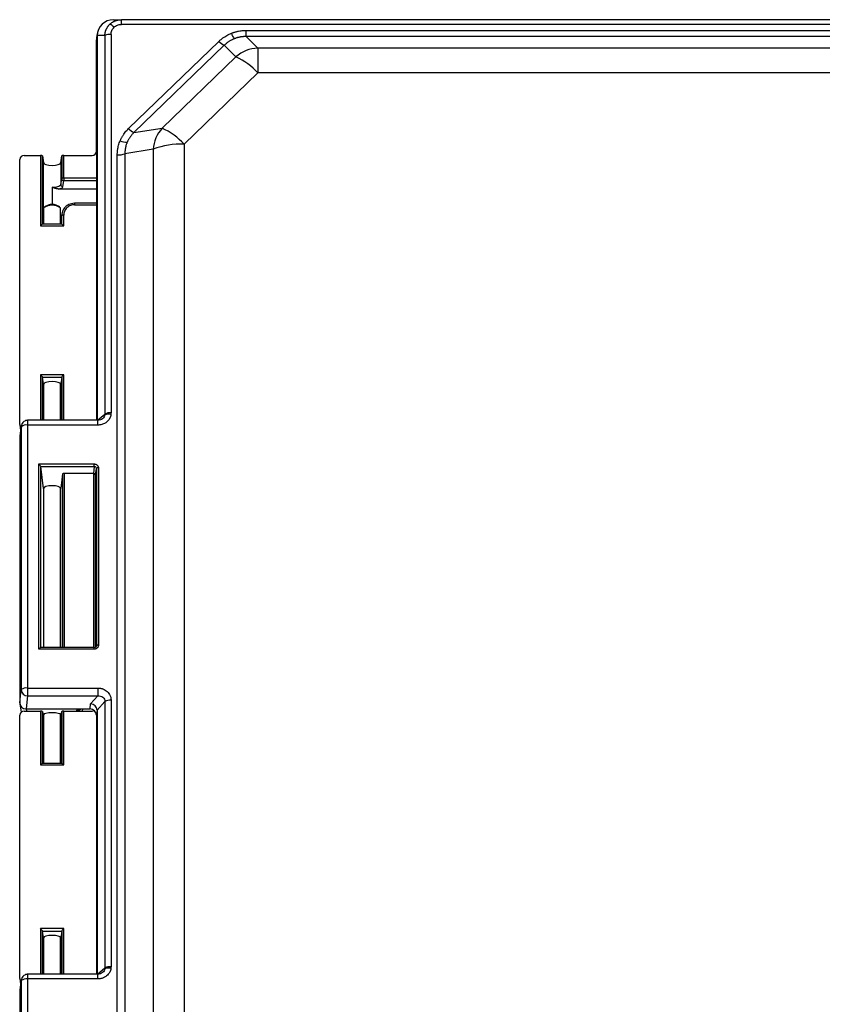
# Model space of a CAD drawing. Units: inches. Extents: x -0.89 to 7.84, y 1.35 to 7.31.
# Drawn here: x 5.72 to 5.97, y 3.86 to 4.16 of the extents above; entities that cross this region are included whole.
import ezdxf

# ---------------------------------------------------------------- set-up
doc = ezdxf.new("R2010")
doc.units = ezdxf.units.IN
doc.header["$MEASUREMENT"] = 0

msp = doc.modelspace()

# ---------------------------------------------------------------- linework, layer by layer
at = {"color": 7, "linetype": 'Continuous', "lineweight": 25}
for p, q in [((5.750905017841607, 4.157528190577303), (5.75330398776207, 4.157528190577293)), ((5.75330398776207, 4.156076711195671), (5.75330398776207, 4.157528190577293)), ((6.184740743115245, 4.157528190577293), (5.75330398776207, 4.157528190577293)), ((6.184740743115245, 4.156076711195671), (5.75330398776207, 4.156076711195671)), ((5.745870909327881, 4.152500391524714), (5.745689030318655, 4.151328057286297)), ((5.745931646455464, 4.153266904337729), (5.745746559242125, 4.15207389103612)), ((5.745870909327881, 4.152500391524714), (5.745870909327881, 4.035114372748851)), ((5.748273124043234, 4.152668749382726), (5.745874154122774, 4.152668749382738)), ((5.748273124043234, 4.152668749382726), (5.748273124043234, 4.03703854515632)), ((5.750164728801515, 4.153044419890262), (5.750164728801515, 4.037414215663854)), ((5.791444476277068, 4.154248001273532), (6.146600254600248, 4.154248001273532)), ((5.791444476277068, 4.152372530429759), (5.791444476277068, 4.154248001273532)), ((5.791444476277068, 4.152372530429759), (5.795024665271388, 4.148821097566425)), ((6.146600254600248, 4.152372530429759), (5.791444476277068, 4.152372530429759)), ((5.745689030318655, 4.117329674132558), (5.745689030318655, 4.151328057286297)), ((5.745689030318655, 4.151328057286297), (5.745689030318655, 4.035114372748851)), ((5.755508816917139, 4.12425079356552), (5.783113343243691, 4.150914718466821)), ((5.78476888891058, 4.149701630744894), (5.757164362584028, 4.123037705843594)), ((5.788349077904904, 4.14615019788156), (5.78476888891058, 4.149701630744894)), ((5.795024665271388, 4.148821097566425), (5.795024665271388, 4.141258715131857)), ((6.143020065605924, 4.148821097566425), (5.795024665271388, 4.148821097566425)), ((5.788349077904904, 4.14615019788156), (5.765807703409983, 4.124376902096857)), ((5.795024665271388, 4.141258715131857), (5.772483290776467, 4.119485419347153)), ((6.143020065605924, 4.141258715131857), (5.795024665271388, 4.141258715131857)), ((5.757164362584028, 4.123037705843594), (5.765807703409983, 4.124376902096857)), ((5.772483290776467, 4.119485419347153), (5.772483290776467, 3.711708175377868)), ((5.723552820280915, 4.116072724369411), (5.728604322852735, 4.116072724369411)), ((5.728604322852735, 4.116072724369411), (5.728604322852735, 4.094575712314342)), ((5.729228942124621, 4.115896261822173), (5.729480696855656, 4.113787178114975)), ((5.734814030231657, 4.113787178114976), (5.735065784962693, 4.115896261822173)), ((5.735065784962693, 4.115896261822173), (5.735065784962693, 4.108953892487109)), ((5.735690404234578, 4.109110008982539), (5.735690404234578, 4.116072724369411)), ((5.735690404234578, 4.116072724369411), (5.7443877401689, 4.116072724369411)), ((5.752057948624785, 3.701509899011819), (5.752057948624785, 4.116203537006332)), ((5.763042584585978, 4.117928779853917), (5.754399243760023, 4.116589583600654)), ((5.754399243760023, 4.116589583600654), (5.754399243760023, 3.701895945606141)), ((5.763042584585978, 4.117928779853917), (5.763042584585978, 3.71015153588463)), ((5.722251530131157, 4.033817336399857), (5.722251530131157, 4.114815774606265)), ((5.729480696855656, 4.095038950414859), (5.729480696855656, 4.113787178114975)), ((5.734814030231657, 4.113787178114976), (5.734814030231657, 4.10708798517651)), ((5.734814030231657, 4.10708798517651), (5.735065784962693, 4.108953892487109)), ((5.735438649503578, 4.106478636121197), (5.735690404234596, 4.108344543431797)), ((5.735690404234578, 4.109110008982539), (5.735690404234596, 4.108344543431797)), ((5.745689030318655, 4.105794097404456), (5.73407711958858, 4.105794097404456)), ((5.73094786712219, 4.100890392717436), (5.729840639656015, 4.100343443714306)), ((5.734454087431303, 4.100343443714306), (5.733346859965124, 4.100890392717436)), ((5.745689030318655, 4.101443371313416), (5.738984077344245, 4.101443371313416)), ((5.729543196856159, 4.100030635542875), (5.729543196856159, 4.095038950414861)), ((5.734751530231154, 4.095038950414859), (5.734751530231154, 4.100030635542875)), ((5.734751530231154, 4.097672944055232), (5.73530029693374, 4.097970656679631)), ((5.735107432628279, 4.098198526155165), (5.734846815014542, 4.096266930634624)), ((5.735690404234578, 4.094575712314342), (5.735690404234578, 4.097800627342592)), ((5.735086700588315, 4.095038950414859), (5.729208026498998, 4.095038950414859)), ((5.734814030231657, 4.095778603536563), (5.735065784962693, 4.097644510847164)), ((5.734814030231657, 4.095778603536563), (5.734814030231657, 4.095038950414859)), ((5.735065784962693, 4.095038950414859), (5.735065784962693, 4.097644510847164)), ((5.728604322852735, 4.094575712314342), (5.735690404234578, 4.094575712314342)), ((5.735690404234578, 4.049026534972939), (5.728604322852735, 4.049026534972939)), ((5.729480696855656, 4.046157998884001), (5.729228942124621, 4.0482670825912)), ((5.729228942124621, 4.0482670825912), (5.735065784962693, 4.0482670825912)), ((5.735065784962693, 4.0482670825912), (5.734814030231657, 4.046157998884001)), ((5.729480696855656, 4.035114372748851), (5.729480696855656, 4.046157998884001)), ((5.729543196856159, 4.046325910072293), (5.729543196856159, 4.035114372748853)), ((5.734751530231154, 4.035114372748851), (5.734751530231154, 4.046325910072293)), ((5.734814030231657, 4.046157998884001), (5.734814030231657, 4.035114372748851)), ((5.746146522956263, 4.035114372748851), (5.724663504001118, 4.035114372748851)), ((5.722706363615881, 4.033173728348216), (5.722226726440983, 4.030082139689651)), ((5.722728321357035, 4.033456268711972), (5.722248357316207, 4.030362573179585)), ((5.722265912362023, 4.033630877962401), (5.722510661528119, 4.032053302691563)), ((5.722728321357035, 4.033456268711972), (5.722706363615881, 4.033173728348216)), ((5.722706363615881, 4.033173728348216), (5.722706363615881, 3.952815731897496)), ((5.724663504001118, 4.033662893367231), (5.724663504001118, 3.953304896916511)), ((5.746146522956263, 4.033662893367231), (5.724663504001118, 4.033662893367231)), ((5.722226726440983, 4.030082139689651), (5.722226726440983, 3.948797555369969)), ((5.728058685825065, 4.021770560871883), (5.745043347263973, 4.021770560871883)), ((5.728058685825065, 3.96519722941186), (5.728058685825065, 4.021770560871883)), ((5.729480696855656, 4.014330932274071), (5.728683305096947, 4.021011108490142)), ((5.728683305096947, 4.021011108490142), (5.745043347263973, 4.021011108490142)), ((5.745043347263973, 4.021011108490142), (5.744791592532938, 4.018902024782943)), ((5.745043347263973, 4.021011108490142), (5.745043347263973, 4.021770560871883)), ((5.745437275587623, 4.01847515144387), (5.745667966535855, 4.020407772603829)), ((5.745667966535855, 4.020407772603829), (5.745667966535855, 3.966247784689052)), ((5.74629258580774, 4.02056388909926), (5.74629258580774, 3.966403901184481)), ((5.735338603476531, 4.018725562235706), (5.734814030231657, 4.014330932274071)), ((5.744791592532938, 4.018902024782943), (5.735963222748413, 4.018902024782943)), ((5.729480696855656, 4.014330932274071), (5.729480696855656, 3.965660467512378)), ((5.729543196856159, 4.014498843462365), (5.729543196856156, 3.965660467512378)), ((5.734751530231154, 3.965660467512378), (5.734751530231154, 4.014498843462365)), ((5.734814030231657, 3.965660467512378), (5.734814030231657, 4.014330932274071)), ((5.745043347263973, 3.965660467512378), (5.728662389471324, 3.965660467512378)), ((5.745043347263973, 3.96519722941186), (5.728058685825065, 3.96519722941186)), ((5.724663504001118, 3.953304896916511), (5.746146522956263, 3.953304896916511)), ((5.724663504001118, 3.953304896916511), (5.724663504001118, 3.950925279453724)), ((5.746146522956263, 3.953304896916511), (5.746146522956263, 3.9509252794538)), ((5.722226726440983, 3.948797555369969), (5.722706363615881, 3.952815731897496)), ((5.724663504001118, 3.950925279453724), (5.72418386682622, 3.946907102926196)), ((5.724663504001118, 3.950925279453724), (5.746146522956263, 3.950925279453724)), ((5.743921555854506, 3.948496035544561), (5.746146522956263, 3.950925279453724)), ((5.722248357316207, 3.948517121880035), (5.722649008983286, 3.945934648679868)), ((5.743731889933422, 3.946907102926196), (5.743921555854506, 3.948496035544561)), ((5.748273124043234, 3.949177904112353), (5.745870840526276, 3.946555064162479)), ((5.748273124043234, 3.949177904112353), (5.748273124043234, 3.867784190890727)), ((5.750164728801515, 3.949553574619889), (5.750164728801515, 3.868159861398263)), ((5.722251530131157, 3.864595179662066), (5.722251530131157, 3.945030161131963)), ((5.723552820280915, 3.946287110895109), (5.728604322852735, 3.946287110895109)), ((5.72418386682622, 3.946907102926196), (5.74029757218624, 3.946907102926196)), ((5.728604322852735, 3.946287110895109), (5.728604322852735, 3.92982096255888)), ((5.729228942124621, 3.946110648347874), (5.729480696855656, 3.944001564640675)), ((5.729403315741486, 3.944649827521267), (5.729480696855656, 3.94514860156857)), ((5.729543196856159, 3.945277792588878), (5.729543196856159, 3.930284200659397)), ((5.734751530231154, 3.930284200659397), (5.734751530231154, 3.945277792588878)), ((5.734814030231657, 3.944001564640675), (5.735065784962693, 3.946110648347874)), ((5.734814030231657, 3.94514860156857), (5.734891411345828, 3.944649827521267)), ((5.735690404234578, 3.92982096255888), (5.735690404234578, 3.946287110895109)), ((5.735690404234578, 3.946287110895109), (5.7443877401689, 3.946287110895109)), ((5.74029757218624, 3.946907102926196), (5.743731889933422, 3.946907102926196)), ((5.741390375967644, 3.946287110895109), (5.741486563157821, 3.946907102926196)), ((5.745870909327881, 3.946540347985379), (5.745689030318655, 3.945016650482422)), ((5.745689030318655, 3.945016650482422), (5.745689030318655, 3.86586001848326)), ((5.745870909327881, 3.946540347985379), (5.745870909327881, 3.86586001848326)), ((5.729480696855656, 3.930284200659397), (5.729480696855656, 3.944001564640675)), ((5.734814030231657, 3.944001564640675), (5.734814030231657, 3.930284200659397)), ((5.728604322852735, 3.92982096255888), (5.735690404234578, 3.92982096255888)), ((5.735086700588315, 3.930284200659397), (5.729208026498998, 3.930284200659397)), ((5.735690404234578, 3.879804378235149), (5.728604322852735, 3.879804378235149)), ((5.729480696855656, 3.87693584214621), (5.729228942124621, 3.879044925853408)), ((5.729228942124621, 3.879044925853408), (5.735065784962693, 3.879044925853408)), ((5.735065784962693, 3.879044925853408), (5.734814030231657, 3.87693584214621)), ((5.729480696855656, 3.86586001848326), (5.729480696855656, 3.87693584214621)), ((5.729543196856159, 3.877103753334504), (5.729543196856156, 3.86586001848326)), ((5.734751530231154, 3.86586001848326), (5.734751530231154, 3.877103753334502)), ((5.734814030231657, 3.87693584214621), (5.734814030231657, 3.86586001848326)), ((5.722706363615881, 3.863919374082625), (5.722226726440983, 3.86082778542406)), ((5.722728321357035, 3.864201914446381), (5.722248357316207, 3.861108218913994)), ((5.722265912362023, 3.864408721224609), (5.722513159132586, 3.862815047189872)), ((5.722728321357035, 3.864201914446381), (5.722706363615881, 3.863919374082625)), ((5.722706363615881, 3.863919374082625), (5.722706363615881, 3.783561377631905)), ((5.746146522956263, 3.86586001848326), (5.724663504001118, 3.86586001848326)), ((5.724663504001118, 3.86440853910164), (5.724663504001118, 3.78405054265092)), ((5.746146522956263, 3.86440853910164), (5.724663504001118, 3.86440853910164)), ((5.722226726440983, 3.86082778542406), (5.722226726440983, 3.779543201104377))]:
    msp.add_line(p, q, dxfattribs=at)
at = {"color": 8, "linetype": 'Continuous', "lineweight": 25}
for p, q in [((5.729228942124621, 4.095038950414861), (5.729228942124621, 4.115896261822173)), ((5.745689030318655, 4.109110008982539), (5.735690404234578, 4.109110008982539)), ((5.735690404234596, 4.108344543431797), (5.745689030318655, 4.108344543431797)), ((5.732147363543657, 4.106397801050718), (5.732147363543657, 4.101078216594668)), ((5.738984077344245, 4.101443371313416), (5.738984077344245, 4.100980133212899)), ((5.738984077344245, 4.100980133212899), (5.745689030318655, 4.100980133212899)), ((5.735161281046455, 4.098121309172513), (5.735065784962693, 4.097644510847164)), ((5.728604322852735, 4.049026534972939), (5.728604322852735, 4.035114372748851)), ((5.729228942124621, 4.035114372748853), (5.729228942124621, 4.0482670825912)), ((5.735065784962693, 4.0482670825912), (5.735065784962693, 4.035114372748851)), ((5.735690404234578, 4.035114372748851), (5.735690404234578, 4.049026534972939)), ((5.724663504001118, 4.035114372736129), (5.724663504001118, 4.033662893367231)), ((5.745982553027641, 4.035114372748853), (5.748273124043234, 4.03703854515632)), ((5.746146522956263, 4.033662893367231), (5.746146522956263, 4.035114372748851)), ((5.728683305096947, 3.965660467512378), (5.728683305096947, 4.021011108490142)), ((5.735338603476531, 4.018725562235706), (5.735338603476531, 3.965660467512378)), ((5.735963222748413, 3.965660467512378), (5.735963222748413, 4.018902024782943)), ((5.744812656315737, 4.018901682028139), (5.744812656315737, 3.965660467512378)), ((5.745437275587623, 3.965791821050219), (5.745437275587623, 4.01847515144387)), ((5.745043347263973, 3.96519722941186), (5.745043347263973, 3.965660467512378)), ((5.72418386682622, 3.946907102926196), (5.724280054016393, 3.946287110895109)), ((5.729228942124621, 3.930284200659397), (5.729228942124621, 3.946110648347874)), ((5.735065784962693, 3.946110648347874), (5.735065784962693, 3.930284200659397)), ((5.739704649021821, 3.946287110895109), (5.739734836359222, 3.946481688869509)), ((5.728604322852735, 3.879804378235149), (5.728604322852735, 3.86586001848326)), ((5.729228942124621, 3.86586001848326), (5.729228942124621, 3.879044925853408)), ((5.735065784962693, 3.879044925853408), (5.735065784962693, 3.86586001848326)), ((5.735690404234578, 3.86586001848326), (5.735690404234578, 3.879804378235149)), ((5.745982553027641, 3.86586001848326), (5.748273124043234, 3.867784190890727)), ((5.724663504001118, 3.865860018470536), (5.724663504001118, 3.86440853910164)), ((5.746146522956263, 3.86440853910164), (5.746146522956263, 3.86586001848326))]:
    msp.add_line(p, q, dxfattribs=at)
at = {"color": 8, "linetype": 'Continuous', "lineweight": 25, "flags": 128}
msp.add_lwpolyline([(5.734751530231154, 4.095630052432262), (5.734762790978987, 4.095643955293212), (5.734814030231657, 4.095778603536563)], dxfattribs=at)
at = {"color": 7, "linetype": 'Continuous', "lineweight": 25}
for centre, radius, start, end in [((5.748561575247869, 4.153050427560372), 0.003305186641300301, 40.5811552346881, 68.42569529905892), ((5.749862355331274, 4.149616742377707), 0.003440988643628332, 84.95868781487759, 117.5067497476356), ((5.794235697678793, 4.156124261979177), 0.007798492550856038, 200.540658938022, 214.5881732929891), ((5.786808671766007, 4.15422163387963), 0.00495894569795857, 221.8250678994333, 245.7113392677678), ((5.795377313824179, 4.138261838343502), 0.0105651462999182, 91.9128014790537, 131.6998540010817), ((5.780124147036222, 4.127924378789849), 0.01999574878213899, 41.8250678994611, 65.71133926773499), ((5.759204145439465, 4.127557708978345), 0.004958945697977797, 221.8250678994767, 245.7113392677196), ((5.773505597677559, 4.117258911478719), 0.01048443449093247, 137.2414509922491, 176.3367798781732), ((5.757582772541308, 4.106151083005154), 0.01999574878212671, 41.82506789945409, 65.71133926774147), ((5.755116200912138, 4.125161085663763), 0.005085075543811666, 244.7653441384932, 269.5805357373112), ((5.771355273600005, 4.096920303046729), 0.02259329317302132, 87.13819919763773, 111.5878442429429), ((5.752337696884545, 4.121799685848836), 0.005603136706907995, 267.1381991976377, 291.5878442429529), ((5.732769372016559, 4.10949124136912), 0.003155355375211733, 258.6309454912374, 310.39069190676), ((5.735551435183709, 4.108338418192104), 0.0007840055771394343, 79.79007746825394, 128.2757923497232), ((5.735686655422111, 4.108965511281338), 0.0006209791653173487, 181.0720918792473, 270.3458931477838), ((5.732147363543657, 4.096253308919144), 0.004588014882127303, 55.4168213534014, 124.583178646604), ((5.732147363543657, 4.097630740120363), 0.003473345177019113, 69.79724764702244, 110.2027523529775), ((5.735551435183705, 4.097029036552159), 0.0007840055771371964, 79.79007746817906, 128.2757923497805), ((5.74942240967372, 4.033806795240664), 0.003214685067414427, 77.22934560147515, 111.2299006021664), ((5.749862355331278, 4.033986538151292), 0.003440988643634896, 84.95868781491663, 117.506749747608), ((5.724228067641729, 4.031245242223867), 0.002456550808366781, 79.79007746821898, 128.2757923497613), ((5.746153616756871, 4.019792298308826), 0.000784005577136915, 79.79007746819934, 128.275792349824), ((5.746153616756889, 3.965632310393912), 0.0007840055772671199, 79.7900774713415, 128.2757923439178), ((5.724228067641729, 3.950887245773147), 0.002456550808366541, 79.79007746820409, 128.2757923497491), ((5.724645307385977, 3.952864757564668), 0.001939563471413431, 181.4483996302646, 270.5375459784468), ((5.749862355331278, 3.946125897107331), 0.003440988643630951, 84.95868781490702, 117.5067497476356), ((5.74942240967372, 3.864552440975041), 0.003214685067444332, 77.22934560159557, 111.2299006018995), ((5.749862355331278, 3.864732183885704), 0.003440988643632002, 84.95868781490702, 117.5067497476245), ((5.724228067641729, 3.861990887958274), 0.002456550808367821, 79.79007746822374, 128.2757923497423)]:
    msp.add_arc(centre, radius, start, end, dxfattribs=at)
at = {"color": 8, "linetype": 'Continuous', "lineweight": 25}
msp.add_arc((5.739755402450822, 3.948453573739284), 0.001971992115545238, 269.4024460836614, 308.3516315715465, dxfattribs=at)
at = {"color": 7, "linetype": 'Continuous', "lineweight": 25}
for centre, major_axis, ratio, start_param, end_param in [((5.751055360054945, 4.152319857202301), (-0.003430454460472146, 0.004003702895347002), 0.9710756964396823, 5.589212271654595, 7.092971100244441), ((5.750900538403574, 4.151321926085751), (0.005210758846168663, -9.148643925556433e-05), 0.965905158479145, 3.009827118418964, 3.158549637470802), ((5.750900538403574, 4.151321926085751), (0.005210758846168663, -9.148643925556433e-05), 0.965905158479145, 3.009827118418964, 3.158549637470802), ((5.723554407152388, 4.114814241806127), (0.001302689711541943, -2.287160981392809e-05), 0.9659051584793518, 1.588971285847117, 3.158549637470669), ((5.728604322852735, 4.115889880669056), (0.0006250000050000237, 0), 0.2925499182271696, 0.0349065850402249, 1.570796326794897), ((5.735690404234578, 4.115889880669056), (0.0006250000049997276, 0), 0.2925499182273082, 1.570796326794897, 3.106686068549585), ((5.74438615329743, 4.117331206932694), (0.001302689711542535, -2.28716098140021e-05), 0.9659051584789079, 4.730563939437189, 6.300142291060506), ((5.732147363543657, 4.113787178114975), (0.002666666688000299, 0), 0.2925499182273256, 3.141592653589793, 6.283185307179586), ((5.728604322852735, 4.09441395040986), (0.0006196530433157977, 0.0006196530433158718), 0.1316524975867328, 6.187192198319862, 7.723081940075544), ((5.735690404234578, 4.09441395040986), (0.0006196530433157977, -0.0006196530433158718), 0.1316524975869716, 1.70169602069407, 3.237585762449551), ((5.728604322852735, 4.048864773068458), (0.0006196530433157976, -0.0006196530433157976), 0.1316524975870393, 0.1658062789386715, 1.701696020694121), ((5.732147363543657, 4.046157998884001), (0.002666666688000299, 0), 0.2925499182272978, 0, 3.141592653589319), ((5.735690404234578, 4.048864773068458), (0.0006196530433157977, 0.0006196530433158718), 0.1316524975869716, 1.439896632895723, 2.975786374650596), ((5.732147363543657, 4.046157998884001), (0.002666666688000299, 0), 0.2925499182272978, 3.141592653589793, 3.358524114129538), ((5.732147363543657, 4.046157998884001), (0.002666666688000299, 0), 0.2925499182272978, 6.066253846640419, 6.283185307179586), ((5.723554407152388, 4.033818869199993), (0.001302689711541943, 2.287160981392809e-05), 0.9659051584793478, 3.124635669708637, 3.922454485809003), ((5.724186253480912, 4.030079834358246), (0.001959245326159339, -3.439890116004896e-05), 0.9659051584792604, 3.009827118418872, 3.158549637470727), ((5.728058685825065, 4.0216087989674), (0.0006196530433157976, -0.0006196530433157976), 0.1316524975869795, 0.1658062789369953, 1.701696020694062), ((5.735963222748413, 4.018719181082589), (0.0006250000050000237, 0), 0.292549918227288, 1.570796326794897, 3.106686068549583), ((5.744790830834628, 4.018297953152566), (0.0006252910615400382, 1.097837271058778e-05), 0.9659051584796385, 1.518932757874388, 1.552621367743482), ((5.744812656315737, 4.018480796852921), (0.0006245012960040054, -3.71405531375926e-05), 0.6721150032996422, 0.07485756816497226, 1.610747309919887), ((5.732147363543657, 4.014330932274071), (0.002666666688000299, 0), 0.2925499182272978, 0, 3.141592653589793), ((5.732147363543657, 4.014330932274071), (0.002666666688000299, 0), 0.2925499182272978, 3.141592653589793, 3.358524114129538), ((5.732147363543657, 4.014330932274071), (0.002666666688000299, 0), 0.2925499182272978, 6.066253846640419, 6.283185307179586), ((5.728058685825065, 3.965035467507378), (0.0006196530433157976, 0.0006196530433157976), 0.1316524975868004, 6.187192198323976, 7.723081940075494), ((5.724186253480912, 3.948799860701374), (0.00195924532615934, 3.439890116012298e-05), 0.9659051584792269, 3.124635669708991, 4.694214021332518), ((5.743921555854506, 3.946623272049151), (0.001789429100005267, -0.000821038353835555), 0.9418335807241428, 0.41693436219065, 1.978697911742539), ((5.723554407152388, 3.945028628331826), (0.001302689711541944, -2.28716098140021e-05), 0.965905158479351, 1.588971285847172, 3.158549637471022), ((5.728604322852735, 3.946104267194755), (0.0006250000050000237, 0), 0.2925499182271696, 0.03490658503820215, 1.570796326794897), ((5.732147363543657, 3.94514860156857), (0.002666666688000299, 0), 0.2250881719753653, 0, 3.141592653589793), ((5.735690404234578, 3.946104267194755), (0.0006250000049997276, 0), 0.2925499182273082, 1.570796326794897, 3.106686068551608), ((5.743729503278729, 3.945014345151017), (0.001959245326159339, 3.439890116004896e-05), 0.9659051584792604, 6.266228323298643, 7.835806674922333), ((5.74438615329743, 3.947545593458395), (0.001302689711542536, -2.287160981392809e-05), 0.9659051584788522, 4.730563939437133, 5.234137412864956), ((5.743617734881294, 3.944078001650973), (0.002033971728405593, 0.003037136418767801), 0.3191852500519075, 5.838425023794836, 5.846239825866443), ((5.732147363543657, 3.944001564640675), (0.002666666688000299, 0), 0.2925499182273256, 3.141592653589793, 3.358524114129518), ((5.732147363543657, 3.944001564640675), (0.002666666688000299, 0), 0.2925499182273256, 6.066253846640438, 6.283185307179586), ((5.728604322852735, 3.929659200654397), (0.0006196530433157977, 0.0006196530433158718), 0.1316524975867328, 6.187192198321695, 7.723081940075544), ((5.735690404234578, 3.929659200654397), (-0.0006196530433160937, 0.0006196530433158717), 0.1316524975869402, 4.843288674283773, 6.379178416035632), ((5.728604322852735, 3.879642616330667), (-0.0006196530433157976, 0.0006196530433157976), 0.1316524975868004, 3.307398932528406, 4.843288674283682), ((5.735690404234578, 3.879642616330667), (0.0006196530433157976, 0.0006196530433157976), 0.1316524975870393, 1.439896632895672, 2.975786374651579), ((5.732147363543657, 3.87693584214621), (0.002666666688000299, 0), 0.2925499182272978, 0, 3.141592653589793), ((5.732147363543657, 3.87693584214621), (0.002666666688000299, 0), 0.2925499182273256, 3.141592653589793, 3.358524114129518), ((5.732147363543657, 3.87693584214621), (0.002666666688000299, 0), 0.2925499182273256, 6.066253846640438, 6.283185307179586), ((5.723554407152388, 3.864596712462203), (0.001302689711541944, 2.28716098140021e-05), 0.9659051584793468, 3.124635669708578, 3.927120291029165), ((5.724186253480912, 3.860825480092655), (0.00195924532615934, -3.439890116012298e-05), 0.9659051584792215, 3.009827118418944, 3.158549637471002)]:
    msp.add_ellipse(centre, major_axis=major_axis, ratio=ratio, start_param=start_param, end_param=end_param, dxfattribs=at)
for points, knots in [([(5.748273124043234, 4.152668749382726), (5.74827710111596, 4.152765952130799), (5.748285022001159, 4.152959544720443), (5.748317716010355, 4.153247010022169), (5.748365092566441, 4.153529687501776), (5.748428150456345, 4.153806721177845), (5.748505969818662, 4.154077371773524), (5.748598097577275, 4.154340928551947), (5.748703920189261, 4.154596734288115), (5.74882283611667, 4.154844177397218), (5.748954207151254, 4.155082701953281), (5.749097402918409, 4.155311777611632), (5.749251692458355, 4.155531009181433), (5.749416648796714, 4.155739732011988), (5.749590674128747, 4.155938502630433), (5.74971499383452, 4.156062363040163), (5.749776917300547, 4.156124057731494)], [0, 0, 0, 0, 0.07529492079970809, 0.1499601502403515, 0.2240038156397239, 0.2974342507757783, 0.3702600000249237, 0.4424898224317915, 0.5141326956897782, 0.5851978200161149, 0.6556946219015007, 0.7256327577132425, 0.7950221171294278, 0.8638728263814069, 0.9321952512800364, 1, 1, 1, 1]), ([(5.749776917300547, 4.156124057731494), (5.7498457551869, 4.156188366807073), (5.749983997667567, 4.156317514382745), (5.750206239713084, 4.156496564590012), (5.750439830827855, 4.156664820367046), (5.750685323439452, 4.156820363098039), (5.750941857179939, 4.156962654067264), (5.751208876090153, 4.1570908068099), (5.751485662553659, 4.157204058714474), (5.751771463799862, 4.157301661651419), (5.752065459028355, 4.157382871410614), (5.752366766469528, 4.157447133622976), (5.752674454395475, 4.157493372343708), (5.752987497444163, 4.157522715097088), (5.753198173542124, 4.157526359925188), (5.75330398776207, 4.157528190577291)], [0, 0, 0, 0, 0.0730419064785132, 0.1466851305080558, 0.2209428863998501, 0.2958280630285612, 0.3713532279346266, 0.4475306317942991, 0.5243722132154836, 0.6018896038185708, 0.6800941335646248, 0.7589968362941018, 0.8386084554427854, 0.9189394499028452, 1, 1, 1, 1]), ([(5.750164728801515, 4.153044419890262), (5.750164728801533, 4.153450856928949), (5.750244903743695, 4.153851804286728), (5.750554507500627, 4.154587720906567), (5.750783790329745, 4.154922320922263), (5.75107181594209, 4.155200532299893)], [0, 0, 0, 0, 0.5, 0.5, 1, 1, 1, 1]), ([(5.75107181594209, 4.155200532299893), (5.751359841554471, 4.155478743677489), (5.751706244980685, 4.15570021388366), (5.752468121927972, 4.155999268148398), (5.752883213177078, 4.156076711195653), (5.75330398776207, 4.156076711195671)], [0, 0, 0, 0, 0.5, 0.5, 1, 1, 1, 1]), ([(5.745870909327881, 4.152500391524714), (5.745871045259623, 4.152528134335797), (5.745871317481882, 4.152583693182193), (5.74587320774538, 4.152640372415607), (5.745874154122774, 4.152668749382738)], [0, 0, 0, 0, 0.4993410209670127, 1, 1, 1, 1]), ([(5.783113343243691, 4.150914718466821), (5.783224768737607, 4.151019973514935), (5.78344710318299, 4.151229995673448), (5.78379559259195, 4.151528445663941), (5.784153847843516, 4.151813560197779), (5.78452302802966, 4.152084202339297), (5.784986219227928, 4.152397205017304), (5.785552328261375, 4.152737716223695), (5.786228939183363, 4.153090977718519), (5.786698189902236, 4.153288931731489), (5.786933006496948, 4.153387989410819)], [0, 0, 0, 0, 0.1010213337903086, 0.2015743563720636, 0.3018103998154382, 0.4018822342411285, 0.5019433818998615, 0.6681747382305715, 0.8339521392818462, 1, 1, 1, 1]), ([(5.786933006496948, 4.153387989410819), (5.78705185688117, 4.153434252776685), (5.787289362238543, 4.153526703443252), (5.78765120507617, 4.15365085490278), (5.788016571964476, 4.153764135832451), (5.788385898059698, 4.153865531917069), (5.788759070766719, 4.15395528704268), (5.789261400982429, 4.154059411951887), (5.789896701817398, 4.154159197870162), (5.790667814873199, 4.154234161330415), (5.791185019385292, 4.154243377806208), (5.791444476277068, 4.154248001273532)], [0, 0, 0, 0, 0.08305968316058324, 0.1659828014988245, 0.2488597244425064, 0.3317809724536041, 0.4148369210682851, 0.4981175072951082, 0.6647757376226254, 0.8318339397068976, 1, 1, 1, 1]), ([(5.791444476277068, 4.152372530429759), (5.791317748846165, 4.152372064746591), (5.791065073768923, 4.152371136245711), (5.7906873894458, 4.152351468638913), (5.790312828133569, 4.152318530793059), (5.789941815858523, 4.152271162220525), (5.789574804624937, 4.15220986546687), (5.789212241740469, 4.152134692485089), (5.78885451979556, 4.15204593613321), (5.788502202888466, 4.151943462184946), (5.788155173113758, 4.151828681731065), (5.787928665717445, 4.151741030088501), (5.787815560904551, 4.151697261881396)], [0, 0, 0, 0, 0.1022895578562619, 0.2039497033007162, 0.3050244222169297, 0.4055584689038669, 0.505597323304617, 0.6051871437880111, 0.7043747156193598, 0.8032073953142113, 0.9017330511292327, 1, 1, 1, 1]), ([(5.787815560904551, 4.151697261881396), (5.787703570909585, 4.151650969750979), (5.787479296084111, 4.151558263617065), (5.787150323025521, 4.151402575622956), (5.786826873966678, 4.151234675893764), (5.78650992114148, 4.151053495155176), (5.786199755785418, 4.150859509852151), (5.785896871461759, 4.150652781676388), (5.785601620967963, 4.150433578796608), (5.78531470045267, 4.150201858042746), (5.785035541288337, 4.149958722847733), (5.784857955719712, 4.149787504245988), (5.78476888891058, 4.149701630744894)], [0, 0, 0, 0, 0.09826694887075775, 0.1967926046858153, 0.2956252843807142, 0.3948128562120116, 0.4944026766954338, 0.5944415310962223, 0.6949755777831508, 0.7960502966993149, 0.8977104421437964, 1, 1, 1, 1]), ([(5.752948298421121, 4.120561282181471), (5.752998471199415, 4.120675171643259), (5.753098734263073, 4.120902763312391), (5.753263710611083, 4.121237694905534), (5.753439136619381, 4.121567346844654), (5.753626062520144, 4.12189129911784), (5.753824230159637, 4.122209647274677), (5.7541032065377, 4.122626372621936), (5.754479383704162, 4.12313085046122), (5.754969765913355, 4.123710537644018), (5.755328737802547, 4.124070311927764), (5.755508816917139, 4.12425079356552)], [0, 0, 0, 0, 0.08305968317149917, 0.1659828015163416, 0.2488597244621795, 0.3317809724711119, 0.4148369210792411, 0.4981175072953547, 0.6647757376403942, 0.8318339397246267, 1, 1, 1, 1]), ([(5.757164362584028, 4.123037705843594), (5.757074209741656, 4.122950466454721), (5.756894458789173, 4.12277652448205), (5.756639491661449, 4.122503733297067), (5.756396702489049, 4.122223793783145), (5.75616726239166, 4.121936184470093), (5.755951114451246, 4.121641565977311), (5.755748538458874, 4.121340281169675), (5.755559596058024, 4.12103280464403), (5.755384793768606, 4.120719430527951), (5.755222992613252, 4.120401067033936), (5.755126937606885, 4.120184358310341), (5.755078973241485, 4.120076146393052)], [0, 0, 0, 0, 0.1022895578562183, 0.2039497033007614, 0.3050244222168901, 0.4055584689038377, 0.5055973233045393, 0.6051871437880271, 0.7043747156192476, 0.8032073953142049, 0.901733051129222, 1, 1, 1, 1]), ([(5.752057948624785, 4.116203537006332), (5.752059686304158, 4.11635406859224), (5.75206315360743, 4.116654433934946), (5.752091092275119, 4.11710349263982), (5.752135698668152, 4.117549791947451), (5.752198624683, 4.117993319597459), (5.752297016457049, 4.118531011385437), (5.752448044489842, 4.119158448829038), (5.752667875298442, 4.119870376281518), (5.752854773268798, 4.120330855107848), (5.752948298421121, 4.120561282181471)], [0, 0, 0, 0, 0.101021333771361, 0.2015743563436672, 0.3018103997870428, 0.4018822342221113, 0.501943381899474, 0.6681747382046139, 0.833952139255886, 1, 1, 1, 1]), ([(5.755078973241485, 4.120076146393052), (5.755033698595611, 4.119966929270514), (5.754943030494978, 4.119748208419881), (5.754824819056072, 4.119413593191001), (5.754719708380083, 4.11907422001241), (5.754629191099507, 4.118730006003223), (5.754553114699728, 4.118381483356823), (5.754491784311188, 4.118029033538494), (5.754445251266169, 4.117673086605744), (5.754414047762022, 4.117314091038812), (5.754396943344336, 4.11695243056947), (5.754398475380725, 4.116710780869814), (5.754399243760023, 4.116589583600654)], [0, 0, 0, 0, 0.09827064782089115, 0.1967991756602167, 0.2956339002600442, 0.3948226908992603, 0.4944129062986877, 0.5944513350691163, 0.6949841400184548, 0.7960568065681498, 0.897714095475527, 1, 1, 1, 1]), ([(5.735438649503578, 4.106478636121197), (5.735275124560584, 4.10648011408582), (5.735112606576831, 4.106546645960653), (5.734881347384658, 4.106772251504089), (5.734814030231657, 4.106929935931501), (5.734814030231657, 4.10708798517651)], [0, 0, 0, 0, 0.5, 0.5, 1, 1, 1, 1]), ([(5.73407711958858, 4.105794097404456), (5.734022475266851, 4.105795420793624), (5.733911090051624, 4.10579811834723), (5.733741655012668, 4.105818493673937), (5.733548921063708, 4.105853947680294), (5.733327231695963, 4.105912154700197), (5.733004359333382, 4.106018733189193), (5.732607441501134, 4.10618238348827), (5.732300613005325, 4.106326046634011), (5.732147363543657, 4.106397801050718)], [0, 0, 0, 0, 0.08012714462741564, 0.1633285759092901, 0.2500536990639211, 0.3677204910066652, 0.4999035669113818, 0.7502203667558988, 1, 1, 1, 1]), ([(5.73407711958858, 4.105794097404456), (5.734493863161102, 4.105872168484933), (5.73483828129142, 4.105975914967755), (5.735309183184082, 4.106212675464122), (5.735435291882293, 4.10634550071818), (5.735438649503578, 4.10647863619472)], [0, 0, 0, 0, 0.5, 0.5, 1, 1, 1, 1]), ([(5.738984077344245, 4.101422074954677), (5.738666080926027, 4.101400985703077), (5.738070898984041, 4.101361513743634), (5.737104402067178, 4.101011113681058), (5.736294192144392, 4.100459969061354), (5.735695637119264, 4.099738732776854), (5.735270690455419, 4.099008759803666), (5.735200481580566, 4.098439275781275), (5.735161281046455, 4.098121309172513)], [0, 0, 0, 0, 0.1689895935015037, 0.3162914695739636, 0.5449217002258286, 0.6869274829746262, 0.8251985962357571, 1, 1, 1, 1]), ([(5.738984077344245, 4.100980133212899), (5.73855285882124, 4.100980133212887), (5.738121965359547, 4.100897379178989), (5.737325321067548, 4.100578836300346), (5.736959961325415, 4.100343172750113), (5.736350236181355, 4.099754582258506), (5.736106110606496, 4.099401886831166), (5.735776129736383, 4.098632856293366), (5.735690404234585, 4.098216898714884), (5.735690404234578, 4.097800627342592)], [0, 0, 0, 0, 0.25, 0.25, 0.5, 0.5, 0.75, 0.75, 1, 1, 1, 1]), ([(5.723492719327233, 4.034725858737613), (5.723301767927399, 4.034548311706177), (5.723027937089963, 4.034293703191422), (5.722796429918191, 4.03378741911244), (5.722687910836296, 4.03341015751572), (5.722720961066511, 4.033141057080234), (5.722731186636945, 4.033057798796135)], [0, 0, 0, 0, 0.4022894399401824, 0.5768968141968714, 0.8690940608025018, 1, 1, 1, 1]), ([(5.724664959864398, 4.035093177798527), (5.724609084262955, 4.03509973852231), (5.724395519829081, 4.035124814534458), (5.723977541442952, 4.035015547175724), (5.723667196267836, 4.034830111309375), (5.723492719327233, 4.034725858737613)], [0, 0, 0, 0, 0.1342961484167787, 0.5132988310839148, 1, 1, 1, 1]), ([(5.750133012654761, 4.036941957674412), (5.750121885418327, 4.036869313119346), (5.750099704940613, 4.036724507089137), (5.750049699532589, 4.036510659097879), (5.749987580554329, 4.03630059500995), (5.749912167549137, 4.036094477221101), (5.749823758084094, 4.035892256888684), (5.749648663680926, 4.035549921232412), (5.749336486956249, 4.035090945415361), (5.74881940577119, 4.034580906302435), (5.748211582806871, 4.034166783560853), (5.747615743056571, 4.033905521836592), (5.747077733542842, 4.033755709399538), (5.746615559554105, 4.033677265835135), (5.746303381287117, 4.033667699903302), (5.746146522956263, 4.033662893367231)], [0, 0, 0, 0, 0.03990434445398656, 0.07954332851341026, 0.1190590619504178, 0.1585949836128285, 0.1982943135210839, 0.2382985166686516, 0.3660773534333657, 0.4947567403016414, 0.624113370027667, 0.7544385560400555, 0.8361828387593876, 0.9176877790834452, 1, 1, 1, 1]), ([(5.747577583091179, 4.035616864671197), (5.747370518176357, 4.035475109615519), (5.746945610786462, 4.035184221268916), (5.74641735190578, 4.035135960779972), (5.746146522956263, 4.035111218484098)], [0, 0, 0, 0, 0.4873177538132279, 1, 1, 1, 1]), ([(5.745043347263973, 4.021770560871883), (5.745082834459122, 4.021769510498424), (5.745161421037754, 4.021767420067436), (5.745278035194723, 4.021750879272747), (5.74539244902348, 4.021724452711031), (5.745546948329991, 4.02167325833966), (5.745734315184322, 4.021580035597062), (5.745932503040574, 4.021423200557119), (5.746095334334143, 4.021231513399809), (5.746209076794305, 4.021017135796808), (5.746279966019966, 4.020791676593137), (5.746288371032225, 4.020639965905679), (5.74629258580774, 4.02056388909926)], [0, 0, 0, 0, 0.06042103316810481, 0.1202486592416988, 0.1800159486532123, 0.2402575735903925, 0.3699740684395008, 0.500128433003469, 0.6298317702650189, 0.7599988568558864, 0.8796490819919328, 1, 1, 1, 1]), ([(5.745043347263973, 4.021011108490142), (5.745207607715869, 4.021012780469392), (5.745369770428034, 4.020948748726441), (5.745600991091852, 4.020725406715687), (5.745668166114793, 4.020567915217357), (5.745667966535855, 4.020407772603831)], [0, 0, 0, 0, 0.5, 0.5, 1, 1, 1, 1]), ([(5.74629258580774, 3.966403901184481), (5.746291498381119, 3.966365759482878), (5.746289334207713, 3.966289850676975), (5.746272209916963, 3.966177210051054), (5.746244851127088, 3.966066694778971), (5.746191850813833, 3.965917459908665), (5.746095339528953, 3.965736477425077), (5.745932971947848, 3.965545042656268), (5.74573452279979, 3.965387759704487), (5.745512582773799, 3.965277892924669), (5.745279170230582, 3.965209419190793), (5.745122107769543, 3.965201300572381), (5.745043347263973, 3.96519722941186)], [0, 0, 0, 0, 0.06042103316809886, 0.1202486592417244, 0.1800159486531827, 0.2402575735905025, 0.3699740684410883, 0.500128433003606, 0.629831770260276, 0.7599988568555519, 0.8796490819858209, 0.9999999999999999, 0.9999999999999999, 0.9999999999999999, 0.9999999999999999]), ([(5.745667966535855, 3.966247784689052), (5.745668166114793, 3.966090600477125), (5.745600991091852, 3.965934817671975), (5.745369770428034, 3.965711475661219), (5.745207607715869, 3.96564573522509), (5.745043347263973, 3.965644448802741)], [0, 0, 0, 0, 0.5, 0.5, 1, 1, 1, 1]), ([(5.746146522956263, 3.953304896916511), (5.746231560257637, 3.953303475244741), (5.746400887723905, 3.953300644391985), (5.746653162712459, 3.953277878448068), (5.746902290455097, 3.953241498943741), (5.747148253097773, 3.953190217758892), (5.74739106851332, 3.953124357837353), (5.747805968356595, 3.952985045404751), (5.748369571129739, 3.952714831808311), (5.749007043645538, 3.952228234416931), (5.749529537482683, 3.951633381086498), (5.74986009827315, 3.95103504500225), (5.750048655852961, 3.950492319940144), (5.750146814249721, 3.950026947429552), (5.750158739229033, 3.949711842646246), (5.750164728801515, 3.949553574619889)], [0, 0, 0, 0, 0.04112265624651822, 0.08188400944317986, 0.1224335035456183, 0.1629229284536505, 0.203504748110817, 0.2443303913252584, 0.3753082461917329, 0.505504774480073, 0.634672942535994, 0.7632368418561903, 0.8423344190054319, 0.920809135085871, 1, 1, 1, 1]), ([(5.746146522956263, 3.950925279453724), (5.74642808612683, 3.950944558863232), (5.746708484207279, 3.950914617048489), (5.747225495976693, 3.950760776372501), (5.747461853577786, 3.950636932727505), (5.747855046219279, 3.950313856091101), (5.748011730102935, 3.950114747301253), (5.748221921321733, 3.949671063327802), (5.748275348317378, 3.949426710713309), (5.748273124043234, 3.949177904112353)], [0, 0, 0, 0, 0.25, 0.25, 0.5, 0.5, 0.75, 0.75, 1, 1, 1, 1]), ([(5.739734836359222, 3.946481688869509), (5.739739280922389, 3.946500411381734), (5.739748150129163, 3.946537772495982), (5.739781395674314, 3.946593378316784), (5.739829141521287, 3.946648404545902), (5.739914175108893, 3.946720612650633), (5.740055073224109, 3.946808956673248), (5.740216668280173, 3.946874358805729), (5.74029757218624, 3.946907102926196)], [0, 0, 0, 0, 0.1253735525462409, 0.2501852082758958, 0.3749403118093253, 0.5001448925284394, 0.7497433916278207, 1, 1, 1, 1]), ([(5.750133012654761, 3.867687603408821), (5.750121885418331, 3.867614958853762), (5.750099704940617, 3.867470152823568), (5.750049699532592, 3.867256304832322), (5.749987580554336, 3.8670462407444), (5.749912167549141, 3.866840122955546), (5.749823758084098, 3.866637902623114), (5.749648663680937, 3.866295566966824), (5.749336486956267, 3.865836591149756), (5.74881940577119, 3.865326552036846), (5.748211582806857, 3.864912429295287), (5.747615743056588, 3.864651167571008), (5.747077733542877, 3.864501355133942), (5.74661555955414, 3.864422911569541), (5.746303381287134, 3.864413345637709), (5.746146522956263, 3.86440853910164)], [0, 0, 0, 0, 0.03990434444960195, 0.07954332850643521, 0.1190590619425815, 0.1585949836058506, 0.1982943135166575, 0.2382985166683809, 0.3660773534333373, 0.4947567403019551, 0.6241133700262902, 0.7544385560397445, 0.8361828387507291, 0.9176877790747947, 1, 1, 1, 1]), ([(5.747577583091182, 3.866362510405606), (5.747370518176357, 3.86622075534993), (5.746945610786462, 3.865929867003327), (5.74641735190578, 3.865881606514381), (5.746146522956263, 3.865856864218507)], [0, 0, 0, 0, 0.4873177538129954, 1, 1, 1, 1]), ([(5.723492719327233, 3.86547150447202), (5.723301767927399, 3.865293957440586), (5.723027937089963, 3.865039348925831), (5.722796429918187, 3.864533064846849), (5.722687910836296, 3.864155803250131), (5.722720961066511, 3.863886702814642), (5.722731186636945, 3.863803444530544)], [0, 0, 0, 0, 0.4022894399401908, 0.5768968141967119, 0.8690940608025031, 1, 1, 1, 1]), ([(5.724664959864398, 3.865838823532936), (5.724609084262955, 3.865845384256719), (5.724395519829081, 3.865870460268867), (5.723977541442952, 3.865761192910133), (5.723667196267836, 3.865575757043783), (5.723492719327233, 3.86547150447202)], [0, 0, 0, 0, 0.1342961484167998, 0.5132988310839267, 1, 1, 1, 1])]:
    msp.add_open_spline(points, degree=3, knots=knots, dxfattribs=at)
at = {"color": 8, "linetype": 'Continuous', "lineweight": 25}
for points, knots in [([(5.748258336633882, 4.036803315562735), (5.748203868372251, 4.036581775246307), (5.748091841843173, 4.036126126544523), (5.747747817604893, 4.035788426850504), (5.747571060909149, 4.035614919651224)], [0, 0, 0, 0, 0.4862085978934688, 1, 1, 1, 1]), ([(5.748258336633882, 3.867548961297144), (5.748203868372261, 3.867327420980748), (5.748091841843188, 3.86687177227896), (5.747747817604914, 3.866534072584938), (5.747571060909145, 3.866360565385631)], [0, 0, 0, 0, 0.4862085978236188, 1, 1, 1, 1])]:
    msp.add_open_spline(points, degree=3, knots=knots, dxfattribs=at)
at = {"color": 7, "linetype": 'Continuous', "lineweight": 25}
for points in [[(5.748273124043234, 4.03703854515632), (5.748273836894249, 4.036960182990028), (5.748268894975734, 4.036881569850817), (5.748258336633882, 4.036803315562735)], [(5.750133012654761, 4.036941957674412), (5.750154129310108, 4.037098466040399), (5.750164728801508, 4.037256293968428), (5.750164728801515, 4.037414215663854)], [(5.748273124043234, 3.867784190890727), (5.748273836894249, 3.867705828724435), (5.748268894975734, 3.867627215585226), (5.748258336633882, 3.867548961297144)], [(5.750133012654761, 3.867687603408821), (5.750154129310108, 3.867844111774807), (5.750164728801508, 3.868001939702836), (5.750164728801515, 3.868159861398263)]]:
    msp.add_open_spline(points, degree=3, dxfattribs=at)

doc.saveas('drawing.dxf')
